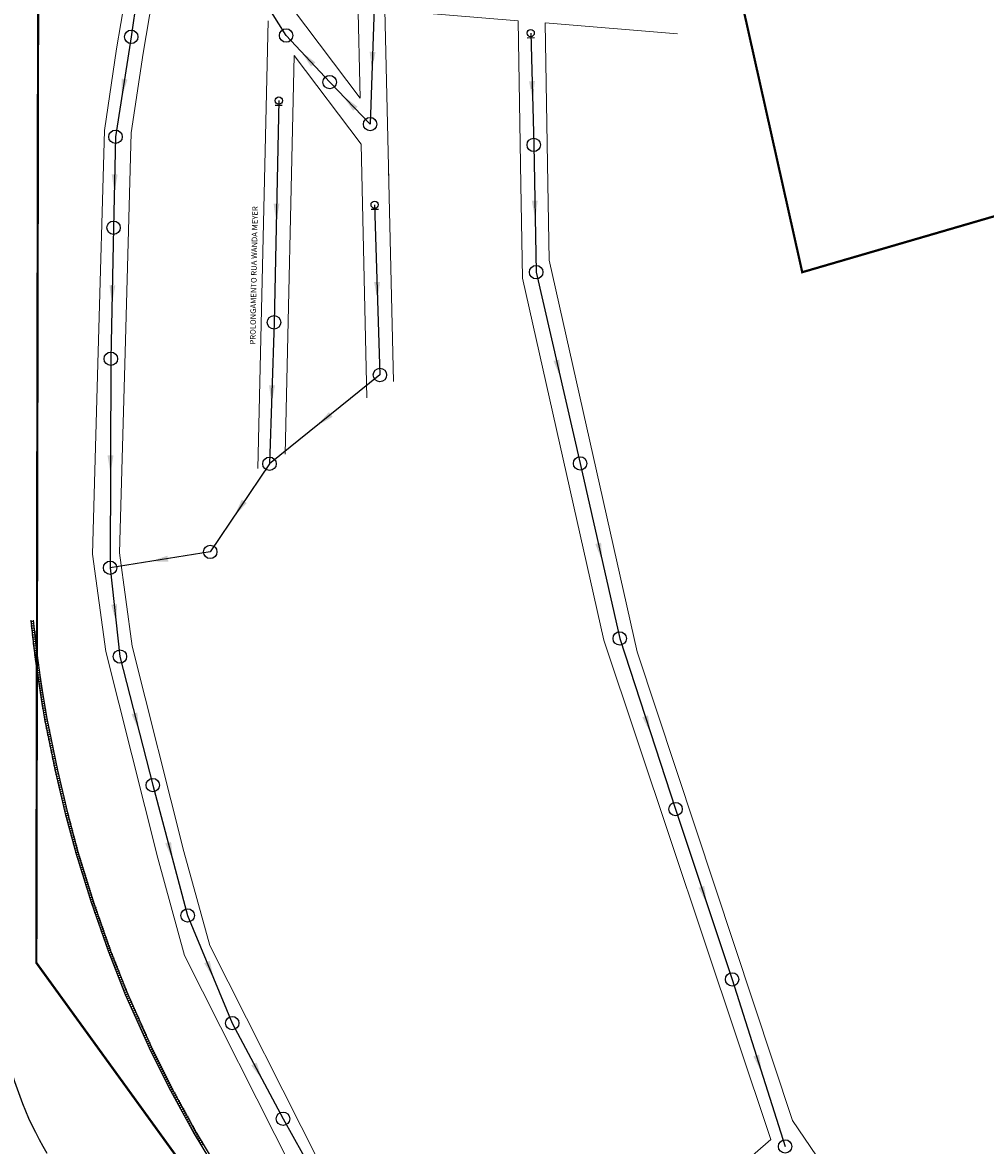
# Model space of a CAD drawing. Extents: x -306488 to 2339042, y -603321 to 262627.
# Drawn here: x 34325 to 77275, y -277403 to -227346 of the extents above; entities that cross this region are included whole.
import ezdxf

# ---------------------------------------------------------------- set-up
doc = ezdxf.new("R2010")
doc.units = 0
doc.header["$LTSCALE"] = 10
doc.layers.get('0').update_dxf_attribs({"linetype": 'CONTINUOUS'})
for name, color, linetype in [('_FERROVIA_2000', 3, 'CONTINUOUS'), ('NOME_RUA', 253, 'CONTINUOUS'), ('PL', 8, 'CONTINUOUS'), ('PV', 8, 'CONTINUOUS'), ('Rede', 14, 'CONTINUOUS'), ('RIO', 120, 'CONTINUOUS'), ('SETA', 5, 'CONTINUOUS'), ('SUB-BACIA', 5, 'CONTINUOUS'), ('TC', 7, 'CONTINUOUS')]:
    doc.layers.add(name, color=color, linetype=linetype)
doc.layers.add('Rua', color=253, linetype='CONTINUOUS', lineweight=9)
doc.styles.get("Standard").update_dxf_attribs({"font": 'simplex.shx'})

# ---------------------------------------------------------------- blocks, each defined once
blk = doc.blocks.new('D')
at = {"layer": '_FERROVIA_2000', "color": 7}
blk.add_lwpolyline([(0, 0.75), (0, -0.75)], dxfattribs=at)
blk = doc.blocks.new('_ARCHTICK')
at = {"color": 0, "const_width": 0.15}
blk.add_lwpolyline([(-0.5, -0.5), (0.5, 0.5)], dxfattribs=at)
blk = doc.blocks.new('SETA')
blk.add_solid([(-3.48, -1.33), (-3.48, 1.33), (4.52, 0)])
blk = doc.blocks.new('PV')
blk.add_circle((0, 0), 2.99)
blk = doc.blocks.new('PL')
blk.add_line((2.16, 1.61), (2.16, -1.61))
blk.add_circle((0, 0), 1.61)

msp = doc.modelspace()

# ---------------------------------------------------------------- linework, layer by layer
at = {"layer": '_FERROVIA_2000', "elevation": -1842369.316}
for points in [[(34703.131, -253992.451), (34837.353, -255241.738), (35068.59, -256890.625), (35313.91, -258394.47), (35785.49, -260696.555), (36235.46, -262599.728), (36706.497, -264358.673), (37386.658, -266552.44), (38146.488, -268722.696), (38913.004, -270670.488), (40052.743, -273209.539), (40933.14, -274953.499), (41988.399, -276877.094), (43258.26, -278991.881), (44807.359, -281344.311), (44999.957, -281634.138), (50846.554, -289512.138), (61043.665, -303198.812), (67244.517, -311533.392), (78319.281, -326390.916), (80903.553, -329859.383), (94250.436, -347754.853), (95064.634, -348862.968), (101685.932, -357741.462)], [(34802.558, -253981.768), (34936.609, -255229.45), (35167.465, -256875.629), (35412.281, -258376.379), (35883.154, -260675.012), (36332.438, -262575.285), (36802.589, -264330.922), (37481.637, -266521.1), (38240.24, -268687.852), (39005.197, -270631.681), (40143.04, -273166.508), (41021.638, -274906.905), (42075.134, -276827.287), (43342.921, -278938.62), (44890.762, -281289.139), (45081.807, -281576.628), (50926.8, -289452.468), (61123.876, -303139.094), (67324.721, -311473.665), (78399.464, -326331.162), (80983.728, -329799.617), (94330.81, -347695.354), (95145.009, -348803.47), (101765.116, -357680.367)]]:
    msp.add_lwpolyline(points, dxfattribs=at)
at = {"layer": 'Rede'}
for p, q in [((39814.129, -223490.587, -1794972.558), (39177.606, -227986.456, -1795428.641)), ((46085.175, -227926.864, -1793310.616), (44091.277, -224725.546, -1793522.016)), ((50026.336, -226134.454, -1791718.816), (49830.464, -231876.422, -1791945.316)), ((39177.606, -227986.456, -1795428.641), (38475.167, -232442.918, -1795725.611)), ((48026.988, -230004.375, -1792735.316), (46085.175, -227926.864, -1793310.616)), ((56990.818, -227818.604, -1790190.916), (57125.236, -232802.083, -1790344.868)), ((49830.464, -231876.422, -1791945.316), (48026.988, -230004.375, -1792735.316)), ((45757.404, -230829.029, -1793389.716), (45544.325, -240713.223, -1793799.716)), ((38475.167, -232442.918, -1795725.611), (38389.447, -236494.263, -1795769.006)), ((57125.236, -232802.083, -1790344.868), (57234.66, -238475.888, -1790491.616)), ((50031.739, -235468.439, -1791848.316), (50268.673, -243058.785, -1791930.116)), ((38389.447, -236494.263, -1795769.006), (38267.369, -242335.924, -1795870.939)), ((57234.66, -238475.888, -1790491.616), (59195.721, -246999.648, -1790510.316)), ((45544.325, -240713.223, -1793799.716), (45343.191, -247015.408, -1793883.416)), ((38267.369, -242335.924, -1795870.939), (38236.044, -251652.3, -1796078.882)), ((59195.721, -246999.648, -1790510.316), (60960.849, -254802.488, -1790569.316)), ((38236.044, -251652.3, -1796078.882), (38673.46, -255606.657, -1796130.321)), ((60960.849, -254802.488, -1790569.316), (63449.347, -262405.605, -1790684.786)), ((38673.46, -255606.657, -1796130.321), (40137.95, -261339.849, -1796218.159)), ((40137.95, -261339.849, -1796218.159), (41692.628, -267146.901, -1796344.913)), ((63449.347, -262405.605, -1790684.786), (65972.587, -269997.305, -1791111.516)), ((41692.628, -267146.901, -1796344.913), (43681.893, -271945.587, -1796496.407)), ((65972.587, -269997.305, -1791111.516), (68338.03, -277443.065, -1791386.616)), ((43681.893, -271945.587, -1796496.407), (45945.263, -276207.729, -1796570.334)), ((45945.263, -276207.729, -1796570.334), (48295.81, -280403.629, -1796494.826))]:
    msp.add_line(p, q, dxfattribs=at)
at = {"layer": 'Rede', "color": 2}
for p, q in [((50268.673, -243058.785, -1791930.116), (45343.191, -247015.408, -1793883.416)), ((45343.191, -247015.408, -1793883.416), (42701.464, -250944.381, -1794705.516)), ((42701.464, -250944.381, -1794705.516), (38236.044, -251652.3, -1796078.882))]:
    msp.add_line(p, q, dxfattribs=at)
at = {"layer": 'RIO'}
msp.add_arc((48682.384, -269846.851, -1842369.316), 15440.135, 169.177517, 210.7509292, dxfattribs=at)
at = {"layer": 'Rua'}
for p, q in [((39316.567, -223900.121, -1842369.316), (38520.796, -228528.149, -1842369.316)), ((40504.494, -224072.751, -1842369.316), (39705.669, -228718.537, -1842369.316)), ((49379.241, -230718.954, -1842369.316), (49276.432, -226144.421, -1842369.316)), ((46364.404, -226723.971, -1842369.316), (49379.241, -230718.954, -1842369.316)), ((56433.146, -227269.998, -1842369.316), (56553.573, -234565.04, -1842369.316)), ((57634.935, -227368.432, -1842369.316), (57753.41, -234545.232, -1842369.316)), ((38520.796, -228528.149, -1842369.316), (37978.484, -232156.673, -1842369.316)), ((39705.669, -228718.537, -1842369.316), (39175.986, -232262.568, -1842369.316)), ((46445.558, -228823.621, -1842369.316), (49429.598, -232777.796, -1842369.316)), ((37978.484, -232156.673, -1842369.316), (37701.851, -242019.209, -1842369.316)), ((39175.986, -232262.568, -1842369.316), (38901.375, -242053.012, -1842369.316)), ((49685.009, -244069.91, -1842369.316), (49429.598, -232777.796, -1842369.316)), ((50868.841, -243341.529, -1842369.316), (50654.135, -233849.023, -1842369.316)), ((56553.573, -234565.04, -1842369.316), (56622.482, -238738.699, -1842369.316)), ((57753.41, -234545.232, -1842369.316), (57809.559, -237946.077, -1842369.316)), ((57809.559, -237946.077, -1842369.316), (61733.207, -255393.964, -1842369.316)), ((56622.482, -238738.699, -1842369.316), (60252.695, -254881.722, -1842369.316)), ((37701.851, -242019.209, -1842369.316), (37446.296, -251045.232, -1842369.316)), ((38901.375, -242053.012, -1842369.316), (38648.629, -250979.827, -1842369.316)), ((37446.296, -251045.232, -1842369.316), (38044.082, -255381.454, -1842369.316)), ((38648.629, -250979.827, -1842369.316), (39223.838, -255152.282, -1842369.316)), ((39223.838, -255152.282, -1842369.316), (41526.118, -264293.239, -1842369.316)), ((67703.551, -277126.494, -1842369.316), (60252.695, -254881.722, -1842369.316)), ((38044.082, -255381.454, -1842369.316), (40365.596, -264598.775, -1842369.316)), ((38044.082, -255381.454, -1842369.316), (38193.581, -255975.026, -1842369.316)), ((68665.123, -276289.393, -1842369.316), (61733.207, -255393.964, -1842369.316)), ((41526.118, -264293.239, -1842369.316), (42680.207, -268493.755, -1842369.316)), ((40365.596, -264598.775, -1842369.316), (41554.914, -268927.516, -1842369.316)), ((42680.207, -268493.755, -1842369.316), (47572.544, -278180.235, -1842369.316)), ((41554.914, -268927.516, -1842369.316), (46545.455, -278808.433, -1842369.316))]:
    msp.add_line(p, q, dxfattribs=at)
at = {"layer": 'Rua', "elevation": -1842369.316}
for points in [[(56433.146, -227269.998), (50491.093, -226783.307), (50662.532, -234411.566)], [(44820.92, -247225.226), (45280.828, -227280.228)], [(63532.454, -227851.476), (57634.935, -227368.432)], [(46035.79, -246594.167), (46445.558, -228823.621)], [(68665.123, -276289.393), (76728.729, -288141.322), (81856.817, -296805.311)], [(63040.208, -281186.189), (67703.551, -277126.494)]]:
    msp.add_lwpolyline(points, dxfattribs=at)
at = {"layer": 'SUB-BACIA', "elevation": -1842369.316}
for points, const_width in [([(48323.97, -206056.624), (35060.36, -207249.894), (34944.705, -269257.293), (74511.13, -323888.45), (71863.101, -303018.513), (88246.694, -306652.539), (85874.877, -292954.013), (104047.11, -277784.555), (89165.57, -274210.685), (78171.687, -242506.329), (79379.68, -238332.357), (81036.492, -234900.458), (78798.301, -235654.24), (69100.805, -238477.766), (64163.793, -216419.189), (58576.249, -208029.817)], 100), ([(35060.36, -207249.894), (34944.705, -269257.293), (74511.13, -323888.45), (71863.101, -303018.513), (88246.694, -306652.539), (85874.877, -292954.013), (104047.11, -277784.555), (89165.57, -274210.685), (78171.687, -242506.329), (79379.68, -238332.357), (81036.492, -234900.458), (78798.301, -235654.24), (69100.805, -238477.766), (64163.793, -216419.189), (58576.249, -208029.817), (48323.97, -206056.624)], 25)]:
    msp.add_lwpolyline(points, close=True, dxfattribs=dict(at, const_width=const_width))

# ---------------------------------------------------------------- block references
at = {"color": 1, "ltscale": 0.5, "xscale": 9.99999998883669, "yscale": 9.999999962747097, "zscale": 10}
for p, rotation in [((60149.362, -255460.329, -1842369.316), 110.9207733646433), ((68090.511, -276233.539, -1842369.316), 290.9207733646433)]:
    msp.add_blockref('_ARCHTICK', p, dxfattribs=dict(at, rotation=rotation))
at = {"layer": '_FERROVIA_2000', "yscale": 100, "zscale": 100}
for p, xscale, rotation in [((34759.607, -254050.055, -1842369.316), 100.0000000012395, 276.1323021482968), ((34770.29, -254149.483, -1842369.316), 100.0000000012395, 276.1323021482968), ((34780.972, -254248.911, -1842369.316), 100.0000000012395, 276.1323021482968), ((34791.655, -254348.339, -1842369.316), 100.0000000012395, 276.1323021482968), ((34802.337, -254447.766, -1842369.316), 100.0000000012395, 276.1323021482968), ((34813.02, -254547.194, -1842369.316), 100.0000000012395, 276.1323021482968), ((34823.702, -254646.622, -1842369.316), 100.0000000012395, 276.1323021482968), ((34834.385, -254746.05, -1842369.316), 100.0000000012395, 276.1323021482968), ((34845.067, -254845.478, -1842369.316), 100.0000000012395, 276.1323021482968), ((34855.749, -254944.905, -1842369.316), 100.0000000012395, 276.1323021482968), ((34866.432, -255044.333, -1842369.316), 100.0000000012395, 276.1323021482968), ((34877.114, -255143.761, -1842369.316), 100.0000000012395, 276.1323021482968), ((34888.042, -255243.158, -1842369.316), 99.99999999880066, 277.9829879009734), ((34901.93, -255342.189, -1842369.316), 99.99999999880066, 277.9829879009734), ((34915.818, -255441.22, -1842369.316), 99.99999999880066, 277.9829879009734), ((34929.705, -255540.251, -1842369.316), 99.99999999880066, 277.9829879009734), ((34943.593, -255639.282, -1842369.316), 99.99999999880066, 277.9829879009734), ((34957.481, -255738.313, -1842369.316), 99.99999999880066, 277.9829879009734), ((34971.369, -255837.344, -1842369.316), 99.99999999880066, 277.9829879009734), ((34985.257, -255936.375, -1842369.316), 99.99999999880066, 277.9829879009734), ((34999.145, -256035.406, -1842369.316), 99.99999999880066, 277.9829879009734), ((35013.033, -256134.437, -1842369.316), 99.99999999880066, 277.9829879009734), ((35026.921, -256233.468, -1842369.316), 99.99999999880066, 277.9829879009734), ((35040.809, -256332.499, -1842369.316), 99.99999999880066, 277.9829879009734), ((35054.697, -256431.53, -1842369.316), 99.99999999880066, 277.9829879009734), ((35068.584, -256530.561, -1842369.316), 99.99999999880066, 277.9829879009734), ((35082.472, -256629.591, -1842369.316), 99.99999999880066, 277.9829879009734), ((35096.36, -256728.622, -1842369.316), 99.99999999880066, 277.9829879009734), ((35110.248, -256827.653, -1842369.316), 99.99999999880066, 277.9829879009734), ((35125.109, -256926.537, -1842369.316), 100.0000000016323, 279.2649861462323), ((35141.209, -257025.232, -1842369.316), 100.0000000016323, 279.2649861462323), ((35157.309, -257123.928, -1842369.316), 100.0000000016323, 279.2649861462323), ((35173.409, -257222.623, -1842369.316), 100.0000000016323, 279.2649861462323), ((35189.509, -257321.318, -1842369.316), 100.0000000016323, 279.2649861462323), ((35205.609, -257420.014, -1842369.316), 100.0000000016323, 279.2649861462323), ((35221.71, -257518.709, -1842369.316), 100.0000000016323, 279.2649861462323), ((35237.81, -257617.405, -1842369.316), 100.0000000016323, 279.2649861462323), ((35253.91, -257716.1, -1842369.316), 100.0000000016323, 279.2649861462323), ((35270.01, -257814.796, -1842369.316), 100.0000000016323, 279.2649861462323), ((35286.11, -257913.491, -1842369.316), 100.0000000016323, 279.2649861462323), ((35302.21, -258012.186, -1842369.316), 100.0000000016323, 279.2649861462323), ((35318.31, -258110.882, -1842369.316), 100.0000000016323, 279.2649861462323), ((35334.41, -258209.577, -1842369.316), 100.0000000016323, 279.2649861462323), ((35350.51, -258308.273, -1842369.316), 100.0000000016323, 279.2649861462323), ((35367.476, -258406.809, -1842369.316), 99.99999999838481, 281.5768184295192), ((35387.545, -258504.775, -1842369.316), 99.99999999838481, 281.5768184295192), ((35407.613, -258602.74, -1842369.316), 99.99999999838481, 281.5768184295192), ((35427.681, -258700.706, -1842369.316), 99.99999999838481, 281.5768184295192), ((35447.749, -258798.671, -1842369.316), 99.99999999838481, 281.5768184295192), ((35467.817, -258896.637, -1842369.316), 99.99999999838481, 281.5768184295192), ((35487.885, -258994.603, -1842369.316), 99.99999999838481, 281.5768184295192), ((35507.953, -259092.568, -1842369.316), 99.99999999838481, 281.5768184295192), ((35528.022, -259190.534, -1842369.316), 99.99999999838481, 281.5768184295192), ((35548.09, -259288.5, -1842369.316), 99.99999999838481, 281.5768184295192), ((35568.158, -259386.465, -1842369.316), 99.99999999838481, 281.5768184295192), ((35588.226, -259484.431, -1842369.316), 99.99999999838481, 281.5768184295192), ((35608.294, -259582.397, -1842369.316), 99.99999999838481, 281.5768184295192), ((35628.362, -259680.362, -1842369.316), 99.99999999838481, 281.5768184295192), ((35648.431, -259778.328, -1842369.316), 99.99999999838481, 281.5768184295192), ((35668.499, -259876.294, -1842369.316), 99.99999999838481, 281.5768184295192), ((35688.567, -259974.259, -1842369.316), 99.99999999838481, 281.5768184295192), ((35708.635, -260072.225, -1842369.316), 99.99999999838481, 281.5768184295192), ((35728.703, -260170.191, -1842369.316), 99.99999999838481, 281.5768184295192), ((35748.771, -260268.156, -1842369.316), 99.99999999838481, 281.5768184295192), ((35768.84, -260366.122, -1842369.316), 99.99999999838481, 281.5768184295192), ((35788.908, -260464.088, -1842369.316), 99.99999999838481, 281.5768184295192), ((35808.976, -260562.053, -1842369.316), 99.99999999838481, 281.5768184295192), ((35829.044, -260660.019, -1842369.316), 99.99999999838481, 281.5768184295192), ((35851.279, -260757.506, -1842369.316), 99.99999999885134, 283.3022538911073), ((35874.288, -260854.823, -1842369.316), 99.99999999885134, 283.3022538911073), ((35897.297, -260952.14, -1842369.316), 99.99999999885134, 283.3022538911073), ((35920.306, -261049.457, -1842369.316), 99.99999999885134, 283.3022538911073), ((35943.315, -261146.774, -1842369.316), 99.99999999885134, 283.3022538911073), ((35966.323, -261244.091, -1842369.316), 99.99999999885134, 283.3022538911073), ((35989.332, -261341.408, -1842369.316), 99.99999999885134, 283.3022538911073), ((36012.341, -261438.725, -1842369.316), 99.99999999885134, 283.3022538911073), ((36035.35, -261536.042, -1842369.316), 99.99999999885134, 283.3022538911073), ((36058.359, -261633.359, -1842369.316), 99.99999999885134, 283.3022538911073), ((36081.367, -261730.676, -1842369.316), 99.99999999885134, 283.3022538911073), ((36104.376, -261827.993, -1842369.316), 99.99999999885134, 283.3022538911073), ((36127.385, -261925.31, -1842369.316), 99.99999999885134, 283.3022538911073), ((36150.394, -262022.627, -1842369.316), 99.99999999885134, 283.3022538911073), ((36173.403, -262119.944, -1842369.316), 99.99999999885134, 283.3022538911073), ((36196.411, -262217.261, -1842369.316), 99.99999999885134, 283.3022538911073), ((36219.42, -262314.578, -1842369.316), 99.99999999885134, 283.3022538911073), ((36242.429, -262411.895, -1842369.316), 99.99999999885134, 283.3022538911073), ((36265.438, -262509.212, -1842369.316), 99.99999999885134, 283.3022538911073), ((36289.006, -262606.388, -1842369.316), 100.0000000006489, 284.991766677149), ((36314.874, -262702.985, -1842369.316), 100.0000000006489, 284.991766677149), ((36340.742, -262799.581, -1842369.316), 100.0000000006489, 284.991766677149), ((36366.61, -262896.177, -1842369.316), 100.0000000006489, 284.991766677149), ((36392.478, -262992.773, -1842369.316), 100.0000000006489, 284.991766677149), ((36418.346, -263089.37, -1842369.316), 100.0000000006489, 284.991766677149), ((36444.214, -263185.966, -1842369.316), 100.0000000006489, 284.991766677149), ((36470.082, -263282.562, -1842369.316), 100.0000000006489, 284.991766677149), ((36495.95, -263379.159, -1842369.316), 100.0000000006489, 284.991766677149), ((36521.818, -263475.755, -1842369.316), 100.0000000006489, 284.991766677149), ((36547.686, -263572.351, -1842369.316), 100.0000000006489, 284.991766677149), ((36573.554, -263668.948, -1842369.316), 100.0000000006489, 284.991766677149), ((36599.422, -263765.544, -1842369.316), 100.0000000006489, 284.991766677149), ((36625.29, -263862.14, -1842369.316), 100.0000000006489, 284.991766677149), ((36651.158, -263958.736, -1842369.316), 100.0000000006489, 284.991766677149), ((36677.026, -264055.333, -1842369.316), 100.0000000006489, 284.991766677149), ((36702.894, -264151.929, -1842369.316), 100.0000000006489, 284.991766677149), ((36728.762, -264248.525, -1842369.316), 100.0000000006489, 284.991766677149), ((36754.643, -264345.118, -1842369.316), 100.0000000016772, 287.2256509270282), ((36784.256, -264440.633, -1842369.316), 100.0000000016772, 287.2256509270282), ((36813.87, -264536.147, -1842369.316), 100.0000000016772, 287.2256509270282), ((36843.483, -264631.662, -1842369.316), 100.0000000016772, 287.2256509270282), ((36873.097, -264727.176, -1842369.316), 100.0000000016772, 287.2256509270282), ((36902.71, -264822.691, -1842369.316), 100.0000000016772, 287.2256509270282), ((36932.324, -264918.206, -1842369.316), 100.0000000016772, 287.2256509270282), ((36961.938, -265013.72, -1842369.316), 100.0000000016772, 287.2256509270282), ((36991.551, -265109.235, -1842369.316), 100.0000000016772, 287.2256509270282), ((37021.165, -265204.749, -1842369.316), 100.0000000016772, 287.2256509270282), ((37050.778, -265300.264, -1842369.316), 100.0000000016772, 287.2256509270282), ((37080.392, -265395.778, -1842369.316), 100.0000000016772, 287.2256509270282), ((37110.005, -265491.293, -1842369.316), 100.0000000016772, 287.2256509270282), ((37139.619, -265586.808, -1842369.316), 100.0000000016772, 287.2256509270282), ((37169.233, -265682.322, -1842369.316), 100.0000000016772, 287.2256509270282), ((37198.846, -265777.837, -1842369.316), 100.0000000016772, 287.2256509270282), ((37228.46, -265873.351, -1842369.316), 100.0000000016772, 287.2256509270282), ((37258.073, -265968.866, -1842369.316), 100.0000000016772, 287.2256509270282), ((37287.687, -266064.381, -1842369.316), 100.0000000016772, 287.2256509270282), ((37317.3, -266159.895, -1842369.316), 100.0000000016772, 287.2256509270282), ((37346.914, -266255.41, -1842369.316), 100.0000000016772, 287.2256509270282), ((37376.527, -266350.924, -1842369.316), 100.0000000016772, 287.2256509270282), ((37406.141, -266446.439, -1842369.316), 100.0000000016772, 287.2256509270282), ((37435.941, -266541.892, -1842369.316), 99.9999999992961, 289.2956958603687), ((37468.985, -266636.275, -1842369.316), 99.9999999992961, 289.2956958603687), ((37502.03, -266730.657, -1842369.316), 99.9999999992961, 289.2956958603687), ((37535.074, -266825.04, -1842369.316), 99.9999999992961, 289.2956958603687), ((37568.118, -266919.422, -1842369.316), 99.9999999992961, 289.2956958603687), ((37601.163, -267013.805, -1842369.316), 99.9999999992961, 289.2956958603687), ((37634.207, -267108.188, -1842369.316), 99.9999999992961, 289.2956958603687), ((37667.251, -267202.57, -1842369.316), 99.9999999992961, 289.2956958603687), ((37700.296, -267296.953, -1842369.316), 99.9999999992961, 289.2956958603687), ((37733.34, -267391.335, -1842369.316), 99.9999999992961, 289.2956958603687), ((37766.384, -267485.718, -1842369.316), 99.9999999992961, 289.2956958603687), ((37799.429, -267580.1, -1842369.316), 99.9999999992961, 289.2956958603687), ((37832.473, -267674.483, -1842369.316), 99.9999999992961, 289.2956958603687), ((37865.517, -267768.866, -1842369.316), 99.9999999992961, 289.2956958603687), ((37898.562, -267863.248, -1842369.316), 99.9999999992961, 289.2956958603687), ((37931.606, -267957.631, -1842369.316), 99.9999999992961, 289.2956958603687), ((37964.65, -268052.013, -1842369.316), 99.9999999992961, 289.2956958603687), ((37997.695, -268146.396, -1842369.316), 99.9999999992961, 289.2956958603687), ((38030.739, -268240.779, -1842369.316), 99.9999999992961, 289.2956958603687), ((38063.783, -268335.161, -1842369.316), 99.9999999992961, 289.2956958603687), ((38096.828, -268429.544, -1842369.316), 99.9999999992961, 289.2956958603687), ((38129.872, -268523.926, -1842369.316), 99.9999999992961, 289.2956958603687), ((38162.917, -268618.309, -1842369.316), 99.9999999992961, 289.2956958603687), ((38196.242, -268712.587, -1842369.316), 100.0000000013251, 291.4811676935502), ((38232.861, -268805.641, -1842369.316), 100.0000000013251, 291.4811676935502), ((38269.481, -268898.695, -1842369.316), 100.0000000013251, 291.4811676935502), ((38306.1, -268991.748, -1842369.316), 100.0000000013251, 291.4811676935502), ((38342.72, -269084.802, -1842369.316), 100.0000000013251, 291.4811676935502), ((38379.34, -269177.856, -1842369.316), 100.0000000013251, 291.4811676935502), ((38415.959, -269270.91, -1842369.316), 100.0000000013251, 291.4811676935502), ((38452.579, -269363.964, -1842369.316), 100.0000000013251, 291.4811676935502), ((38489.198, -269457.017, -1842369.316), 100.0000000013251, 291.4811676935502), ((38525.818, -269550.071, -1842369.316), 100.0000000013251, 291.4811676935502), ((38562.437, -269643.125, -1842369.316), 100.0000000013251, 291.4811676935502), ((38599.057, -269736.179, -1842369.316), 100.0000000013251, 291.4811676935502), ((38635.676, -269829.233, -1842369.316), 100.0000000013251, 291.4811676935502), ((38672.296, -269922.286, -1842369.316), 100.0000000013251, 291.4811676935502), ((38708.915, -270015.34, -1842369.316), 100.0000000013251, 291.4811676935502), ((38745.535, -270108.394, -1842369.316), 100.0000000013251, 291.4811676935502), ((38782.154, -270201.448, -1842369.316), 100.0000000013251, 291.4811676935502), ((38818.774, -270294.502, -1842369.316), 100.0000000013251, 291.4811676935502), ((38855.394, -270387.555, -1842369.316), 100.0000000013251, 291.4811676935502), ((38892.013, -270480.609, -1842369.316), 100.0000000013251, 291.4811676935502), ((38928.633, -270573.663, -1842369.316), 100.0000000013251, 291.4811676935502), ((38965.98, -270666.41, -1842369.316), 99.99999999884454, 294.174542932178), ((39006.932, -270757.641, -1842369.316), 99.99999999884454, 294.174542932178), ((39047.883, -270848.871, -1842369.316), 99.99999999884454, 294.174542932178), ((39088.835, -270940.101, -1842369.316), 99.99999999884454, 294.174542932178), ((39129.787, -271031.331, -1842369.316), 99.99999999884454, 294.174542932178), ((39170.739, -271122.561, -1842369.316), 99.99999999884454, 294.174542932178), ((39211.691, -271213.792, -1842369.316), 99.99999999884454, 294.174542932178), ((39252.642, -271305.022, -1842369.316), 99.99999999884454, 294.174542932178), ((39293.594, -271396.252, -1842369.316), 99.99999999884454, 294.174542932178), ((39334.546, -271487.482, -1842369.316), 99.99999999884454, 294.174542932178), ((39375.498, -271578.713, -1842369.316), 99.99999999884454, 294.174542932178), ((39416.449, -271669.943, -1842369.316), 99.99999999884454, 294.174542932178), ((39457.401, -271761.173, -1842369.316), 99.99999999884454, 294.174542932178), ((39498.353, -271852.403, -1842369.316), 99.99999999884454, 294.174542932178), ((39539.305, -271943.633, -1842369.316), 99.99999999884454, 294.174542932178), ((39580.256, -272034.864, -1842369.316), 99.99999999884454, 294.174542932178), ((39621.208, -272126.094, -1842369.316), 99.99999999884454, 294.174542932178), ((39662.16, -272217.324, -1842369.316), 99.99999999884454, 294.174542932178), ((39703.112, -272308.554, -1842369.316), 99.99999999884454, 294.174542932178), ((39744.064, -272399.784, -1842369.316), 99.99999999884454, 294.174542932178), ((39785.015, -272491.015, -1842369.316), 99.99999999884454, 294.174542932178), ((39825.967, -272582.245, -1842369.316), 99.99999999884454, 294.174542932178), ((39866.919, -272673.475, -1842369.316), 99.99999999884454, 294.174542932178), ((39907.871, -272764.705, -1842369.316), 99.99999999884454, 294.174542932178), ((39948.822, -272855.936, -1842369.316), 99.99999999884454, 294.174542932178), ((39989.774, -272947.166, -1842369.316), 99.99999999884454, 294.174542932178), ((40030.726, -273038.396, -1842369.316), 99.99999999884454, 294.174542932178), ((40071.678, -273129.626, -1842369.316), 99.99999999884454, 294.174542932178), ((40114.11, -273220.151, -1842369.316), 99.99999999951929, 296.785848382909), ((40159.176, -273309.421, -1842369.316), 99.99999999951929, 296.785848382909), ((40204.242, -273398.69, -1842369.316), 99.99999999951929, 296.785848382909), ((40249.307, -273487.96, -1842369.316), 99.99999999951929, 296.785848382909), ((40294.373, -273577.23, -1842369.316), 99.99999999951929, 296.785848382909), ((40339.439, -273666.499, -1842369.316), 99.99999999951929, 296.785848382909), ((40384.504, -273755.769, -1842369.316), 99.99999999951929, 296.785848382909), ((40429.57, -273845.039, -1842369.316), 99.99999999951929, 296.785848382909), ((40474.636, -273934.309, -1842369.316), 99.99999999951929, 296.785848382909), ((40519.701, -274023.578, -1842369.316), 99.99999999951929, 296.785848382909), ((40564.767, -274112.848, -1842369.316), 99.99999999951929, 296.785848382909), ((40609.833, -274202.118, -1842369.316), 99.99999999951929, 296.785848382909), ((40654.899, -274291.387, -1842369.316), 99.99999999951929, 296.785848382909), ((40699.964, -274380.657, -1842369.316), 99.99999999951929, 296.785848382909), ((40745.03, -274469.927, -1842369.316), 99.99999999951929, 296.785848382909), ((40790.096, -274559.197, -1842369.316), 99.99999999951929, 296.785848382909), ((40835.161, -274648.466, -1842369.316), 99.99999999951929, 296.785848382909), ((40880.227, -274737.736, -1842369.316), 99.99999999951929, 296.785848382909), ((40925.293, -274827.006, -1842369.316), 99.99999999951929, 296.785848382909), ((40970.359, -274916.275, -1842369.316), 99.99999999951929, 296.785848382909), ((41017.982, -275004.198, -1842369.316), 99.99999999889043, 298.7485925373118), ((41066.079, -275091.872, -1842369.316), 99.99999999889043, 298.7485925373118), ((41114.176, -275179.546, -1842369.316), 99.99999999889043, 298.7485925373118), ((41162.273, -275267.22, -1842369.316), 99.99999999889043, 298.7485925373118), ((41210.369, -275354.894, -1842369.316), 99.99999999889043, 298.7485925373118), ((41258.466, -275442.568, -1842369.316), 99.99999999889043, 298.7485925373118), ((41306.563, -275530.241, -1842369.316), 99.99999999889043, 298.7485925373118), ((41354.659, -275617.915, -1842369.316), 99.99999999889043, 298.7485925373118), ((41402.756, -275705.589, -1842369.316), 99.99999999889043, 298.7485925373118), ((41450.853, -275793.263, -1842369.316), 99.99999999889043, 298.7485925373118), ((41498.95, -275880.937, -1842369.316), 99.99999999889043, 298.7485925373118), ((41547.046, -275968.611, -1842369.316), 99.99999999889043, 298.7485925373118), ((41595.143, -276056.285, -1842369.316), 99.99999999889043, 298.7485925373118), ((41643.24, -276143.958, -1842369.316), 99.99999999889043, 298.7485925373118), ((41691.337, -276231.632, -1842369.316), 99.99999999889043, 298.7485925373118), ((41739.433, -276319.306, -1842369.316), 99.99999999889043, 298.7485925373118), ((41787.53, -276406.98, -1842369.316), 99.99999999889043, 298.7485925373118), ((41835.627, -276494.654, -1842369.316), 99.99999999889043, 298.7485925373118), ((41883.723, -276582.328, -1842369.316), 99.99999999889043, 298.7485925373118), ((41931.82, -276670.002, -1842369.316), 99.99999999889043, 298.7485925373118), ((41979.917, -276757.675, -1842369.316), 99.99999999889043, 298.7485925373118), ((42028.014, -276845.349, -1842369.316), 99.99999999889043, 298.7485925373118), ((42079.229, -276931.232, -1842369.316), 100.0000000001576, 300.983448986269), ((42130.708, -277016.964, -1842369.316), 100.0000000001576, 300.983448986269), ((42182.187, -277102.696, -1842369.316), 100.0000000001576, 300.983448986269), ((42233.666, -277188.427, -1842369.316), 100.0000000001576, 300.983448986269), ((42285.145, -277274.159, -1842369.316), 100.0000000001576, 300.983448986269), ((42336.624, -277359.89, -1842369.316), 100.0000000001576, 300.983448986269)]:
    msp.add_blockref('D', p, dxfattribs=dict(at, xscale=xscale, rotation=rotation))
at = {"layer": 'PL', "yscale": 100, "zscale": 100}
for p, xscale, rotation in [((56990.818, -227818.604, -1842369.316), 99.99999999882175, 271.5451987272165), ((45757.404, -230829.029, -1842369.316), 99.9999999989282, 268.7651852132241), ((50031.739, -235468.439, -1842369.316), 99.99999999872047, 271.788073077401)]:
    msp.add_blockref('PL', p, dxfattribs=dict(at, xscale=xscale, rotation=rotation))
at = {"layer": 'PV', "yscale": 100, "zscale": 100}
for p, xscale, rotation in [((39177.606, -227986.456, -1842369.316), 100.0000000003603, 229.1523082674483), ((48026.988, -230004.375, -1842369.316), 99.99999999997888, 105.5107051798356), ((49830.464, -231876.422, -1842369.316), 99.9999999983632, 106.8826110280187), ((38475.167, -232442.918, -1842369.316), 99.99999999897115, 234.9779495609967), ((57125.236, -232802.083, -1842369.316), 99.99999999885442, 291.527664449307), ((38389.447, -236494.263, -1842369.316), 100.0000000000094, 233.4213653943924), ((57234.66, -238475.888, -1842369.316), 100.0000000016114, 281.295989915511), ((45544.325, -240713.223, -1842369.316), 100.0000000000109, 235.3048523246476), ((38267.369, -242335.924, -1842369.316), 100.0000000011476, 231.9370297181698), ((50268.673, -243058.785, -1842369.316), 99.99999999944775, 188.0290604809836), ((45343.191, -247015.408, -1842369.316), 100.0000000014435, 93.76496909333942), ((59195.721, -246999.648, -1842369.316), 100.0000000012197, 283.0138255004748), ((42701.464, -250944.381, -1842369.316), 100.0000000014256, 149.6915482528847), ((38236.044, -251652.3, -1842369.316), 99.999999998752, 93.88124127447061), ((60960.849, -254802.488, -1842369.316), 99.99999999906885, 279.4377430252126), ((38673.46, -255606.657, -1842369.316), 100.0000000005309, 299.9699967321112), ((40137.95, -261339.849, -1842369.316), 99.99999999975195, 301.9243504502286), ((63449.347, -262405.605, -1842369.316), 100.0000000007428, 280.6955515298733), ((41692.628, -267146.901, -1842369.316), 99.9999999996533, 297.4422520563808), ((65972.587, -269997.305, -1842369.316), 99.99999999836261, 283.5001800723477), ((43681.893, -271945.587, -1842369.316), 99.99999999965979, 294.4711230206391), ((45945.263, -276207.729, -1842369.316), 99.99999999869266, 295.4340080641565), ((68338.03, -277443.065, -1842369.316), 100.0000000014387, 93.73835959817535)]:
    msp.add_blockref('PV', p, dxfattribs=dict(at, xscale=xscale, rotation=rotation))
at = {"layer": 'SETA', "yscale": 100, "zscale": 100}
for p, xscale, rotation in [((47056.082, -228965.62, -1793022.966), 100.0000000013511, 133.0722921697069), ((49928.4, -229005.438, -1791832.066), 99.99999999955642, 268.0708371612636), ((38826.386, -230214.687, -1842369.316), 99.9999999998766, 261.0661936268599), ((57058.027, -230310.344, -1790267.892), 99.9999999996671, 271.5701086354114), ((48928.726, -230940.398, -1792340.316), 99.99999999868753, 133.9372680277335), ((38432.307, -234468.591, -1842369.316), 100.0000000008697, 268.8125832608338), ((45650.864, -235771.126, -1793594.716), 99.99999999986014, 268.7897136734043), ((57179.948, -235638.986, -1790418.242), 99.99999999909959, 271.1298675079047), ((38328.408, -239415.093, -1842369.316), 99.9999999996012, 268.8274982121381), ((50150.206, -239263.612, -1791889.216), 100.0000000011595, 271.8130163112962), ((58215.191, -242737.768, -1790500.966), 99.99999999985054, 282.9832113802594), ((45443.758, -243864.316, -1793841.566), 100.0000000012126, 268.1966277618583), ((47805.932, -245037.097, -1792906.766), 99.99999999879972, 218.7925726927732), ((38251.706, -246994.112, -1842369.316), 100.0000000012923, 269.8321766610968), ((44022.327, -248979.895, -1794294.466), 99.99999999996089, 236.1044294749701), ((60078.285, -250901.068, -1790539.816), 100.0000000017259, 282.773292403699), ((40468.754, -251298.341, -1842369.316), 99.9999999984566, 189.0219962851264), ((38454.752, -253629.479, -1842369.316), 99.99999999838167, 276.3379013451879), ((39405.705, -258473.253, -1842369.316), 100.0000000013217, 284.356077888871), ((62205.098, -258604.047, -1790627.051), 100.000000001526, 288.1506066428893), ((40915.289, -264243.375, -1842369.316), 100.0000000014196, 285.0148036041327), ((64710.967, -266201.455, -1790898.151), 99.99999999955656, 288.412560972657), ((42687.261, -269546.244, -1842369.316), 100.000000001648, 292.5440982500793), ((44813.578, -274076.658, -1842369.316), 99.99999999862763, 297.998817947209), ((67155.309, -273720.185, -1791249.066), 100.0000000006822, 287.6518125796825)]:
    msp.add_blockref('SETA', p, dxfattribs=dict(at, xscale=xscale, rotation=rotation))
at = {"layer": 'TC', "xscale": 100.0000000006767, "yscale": 100, "zscale": 100, "rotation": 93.86564677539441}
msp.add_blockref('PV', (46085.175, -227926.864, -1842369.316), dxfattribs=at)

# ---------------------------------------------------------------- texts
at = {"layer": 'NOME_RUA', "insert": (44465.324, -241699.228, -1842369.316), "char_height": 250, "width": 863049.6, "attachment_point": 1, "rotation": 89}
msp.add_mtext('PROLONGAMENTO RUA WANDA MEYER', dxfattribs=at)

doc.saveas('drawing.dxf')
